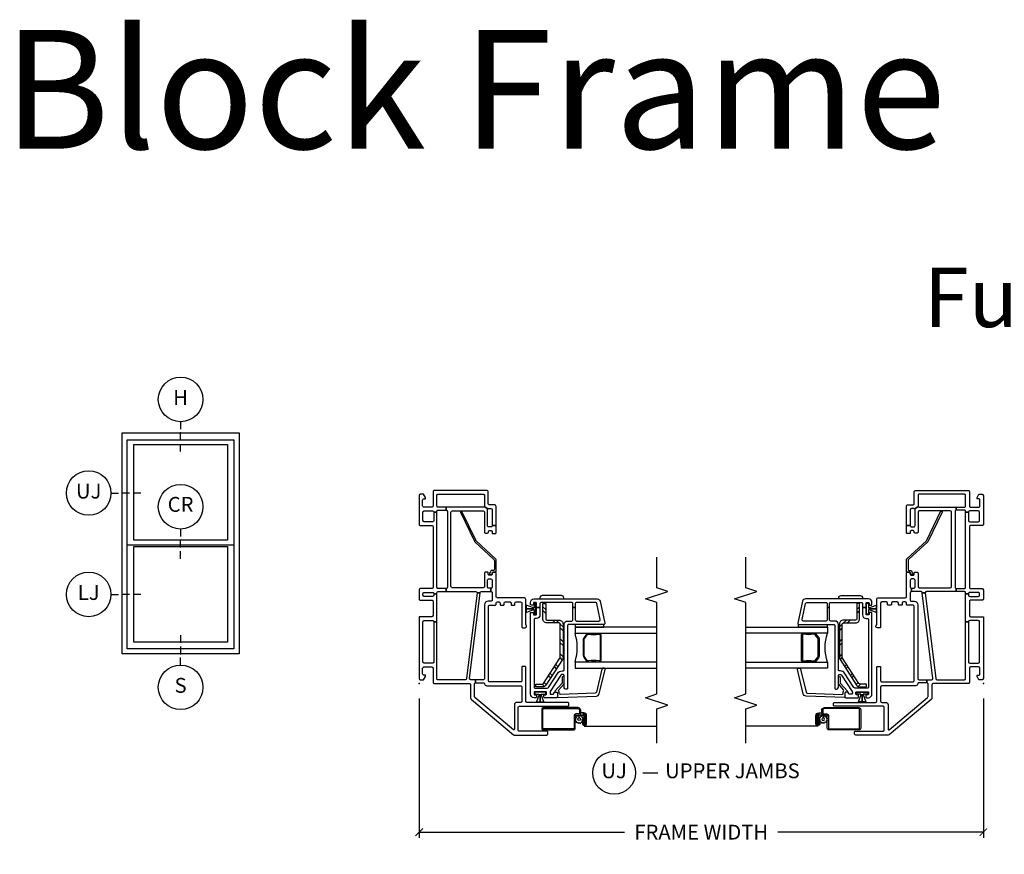
# Model space of a CAD drawing. Units: inches. Extents: x 1 to 200, y 1 to 115.
# Drawn here: x 1 to 17, y 32 to 46 of the extents above; entities that cross this region are included whole.
import ezdxf

# ---------------------------------------------------------------- set-up
doc = ezdxf.new("R2010")
doc.units = ezdxf.units.IN
doc.header["$MEASUREMENT"] = 0
doc.layers.get('Defpoints').update_dxf_attribs({"color": 253})
for name, color, linetype in [('ZP-ANNO-DIMS-DWNLD', 2, 'Continuous'), ('ZP-ANNO-IDEN', 80, 'Continuous'), ('ZP-ANNO-MARK', 9, 'Continuous'), ('ZP-ANNO-TEXT', 255, 'Continuous'), ('ZP-ANNO-TITL', 44, 'Continuous'), ('ZP-ELEV-FROS', 24, 'Continuous'), ('ZP-ELEV-GLAS-VISB', 175, 'Continuous'), ('ZP-ELEV-SAOS', 52, 'Continuous'), ('ZP-SECT-ALUM', 63, 'Continuous'), ('ZP-SECT-GLAS', 153, 'Continuous'), ('ZP-SECT-HDWR', 53, 'Continuous'), ('ZP-SECT-REIN', 14, 'Continuous'), ('ZP-SECT-RNHA', 101, 'Continuous'), ('ZP-SECT-SCRN', 234, 'Screen'), ('ZP-SECT-SEAL', 8, 'Continuous'), ('ZP-SECT-VINL', 130, 'Continuous'), ('ZP-SECT-WSTP', 40, 'Continuous')]:
    doc.layers.add(name, color=color, linetype=linetype)
doc.layers.add('ZP-ANNO-NPLT', color=7, linetype='Continuous', plot=False)
doc.styles.get("Standard").update_dxf_attribs({"font": 'arial.ttf'})
doc.linetypes.add('Screen', pattern='A,0.0625,-0.09375,[133,ltypeshp.shx,S=0.0375,R=0,X=-0.0625,Y=0],-0.0625,0.03125', length=0.25)
doc.dimstyles.new('3 inch Tick', dxfattribs={"dimtxt": 0.25, "dimasz": 0.125, "dimexe": 0.09375, "dimexo": 0.25, "dimgap": 0.0875, "dimtad": 1, "dimdec": 4, "dimzin": 10, "dimdsep": 46, "dimlunit": 5, "dimtxsty": 'Standard', "dimblk1": 'ARCHTICK', "dimblk2": 'ARCHTICK', "dimsah": 1, "dimcen": 0.09, "dimclrd": 256, "dimclre": 256, "dimclrt": 255, "dimadec": 3, "dimazin": 2, "dimtfac": 0.75, "dimtdec": 4, "dimtofl": 0, "dimtmove": 2, "dimatfit": 3, "dimfxl": 1, "dimfrac": 2, "dimtolj": 1, "dimtzin": 0, "dimlwd": -1, "dimlwe": -1, "dimarcsym": 0})

# ---------------------------------------------------------------- blocks, each defined once
blk = doc.blocks.new('108ECS - Elev Cut 1-8in Head (H)')
at = {"layer": 'ZP-ANNO-IDEN'}
for p, q in [((0, 0.046875), (0, 0.015625)), ((0, -0.03125), (0, 0)), ((0, -0.078125), (0, -0.046875))]:
    blk.add_line(p, q, dxfattribs=at)
blk.add_circle((0, 0.140625), 0.09375, dxfattribs=at)
at = {"layer": 'ZP-ANNO-NPLT'}
blk.add_point((0, 0), dxfattribs=at)
at = {"layer": 'ZP-ANNO-IDEN', "insert": (0, 0.140625), "char_height": 0.0625, "width": 0.125, "attachment_point": 5}
blk.add_mtext('H', dxfattribs=at)
blk = doc.blocks.new('108ECS - Elev Cut 1-8in Sill (S)')
at = {"layer": 'ZP-ANNO-IDEN'}
for p, q in [((0, 0.078125), (0, 0.046875)), ((0, 0.03125), (0, 0)), ((0, -0.046875), (0, -0.015625))]:
    blk.add_line(p, q, dxfattribs=at)
blk.add_circle((0, -0.140625), 0.09375, dxfattribs=at)
at = {"layer": 'ZP-ANNO-NPLT'}
blk.add_point((0, 0), dxfattribs=at)
at = {"layer": 'ZP-ANNO-IDEN', "insert": (0, -0.140625), "char_height": 0.0625, "width": 0.125, "attachment_point": 5}
blk.add_mtext('S', dxfattribs=at)
blk = doc.blocks.new('Elev Cut 1 wide Dbl Hung')
at = {"layer": 'ZP-ELEV-FROS'}
blk.add_lwpolyline([(0, 59.5), (31.5, 59.5), (31.5, 0), (0, 0)], close=True, dxfattribs=at)
at = {"layer": 'ZP-ELEV-GLAS-VISB'}
for points in [[(3.12, 56.38), (28.38, 56.38), (28.38, 30.62), (3.12, 30.62)], [(3.12, 28.88), (28.38, 28.88), (28.38, 3.12), (3.12, 3.12)]]:
    blk.add_lwpolyline(points, close=True, dxfattribs=at)
at = {"layer": 'ZP-ELEV-SAOS'}
blk.add_line((1.375, 29.37), (30.125, 29.37), dxfattribs=at)
blk.add_lwpolyline([(1.375, 57.625), (30.125, 57.625), (30.125, 1.375), (1.375, 1.375)], close=True, dxfattribs=at)
blk = doc.blocks.new('108ECS - Elev Cut 1-8in Jamb Lower (LJ)')
at = {"layer": 'ZP-ANNO-IDEN'}
for p, q in [((-0.046875, 0), (-0.015625, 0)), ((0.03125, 0), (0, 0)), ((0.078125, 0), (0.046875, 0))]:
    blk.add_line(p, q, dxfattribs=at)
blk.add_circle((-0.140625, 0), 0.09375, dxfattribs=at)
at = {"layer": 'ZP-ANNO-NPLT'}
blk.add_point((0, 0), dxfattribs=at)
at = {"layer": 'ZP-ANNO-IDEN', "insert": (-0.140625, 0), "char_height": 0.0625, "width": 0.15, "attachment_point": 5}
blk.add_mtext('LJ', dxfattribs=at)
blk = doc.blocks.new('101CS - Vin2023 V250 DH BF (Dual .75  in 3mm IG) V J U Sc')
at = {"layer": 'ZP-SECT-RNHA'}
h = blk.add_hatch(dxfattribs=at)
h.set_pattern_fill('STEEL HATCH 2', color=256, scale=0.5, style=0, pattern_type=2)
h.set_pattern_definition([(45, (0.85987, -2.26513), (3e-17, 0.5), [0.35214, -0.35497]), (45, (0.60987, -2.26513), (3e-17, 0.5), [0.7057, -0.00141]), (90, (0.85938, -2.0156), (-0.5, 3e-17), [0, -0.5]), (45, (0.60987, -2.01513), (3e-17, 0.5), [0.35285, -0.35426]), (45, (0.79737, -2.26513), (3e-17, 0.5), [0.44053, -0.26658]), (45, (0.60987, -2.20263), (3e-17, 0.5), [0.6173, -0.0898]), (45, (0.60987, -1.95263), (3e-17, 0.5), [0.26446, -0.44265]), (45, (1.04737, -2.26513), (3e-17, 0.5), [0.08697, -0.62013])])
h.paths.add_polyline_path([(1.021, -2.355, -0.414214), (1.001, -2.375), (0.44, -2.375, -0.144993), (0.429, -2.371), (0.002, -2.094, -0.253968), (-0.007, -2.078), (-0.007, -1.968), (-0.055, -1.968), (-0.055, -2.078, 0.253968), (-0.024, -2.135), (0.403, -2.412, 0.144993), (0.44, -2.423), (1.001, -2.423, 0.414214), (1.069, -2.355), (1.069, -2.151, -0.414214), (1.089, -2.131), (1.345, -2.131), (1.345, -2.083), (1.089, -2.083, 0.414214), (1.021, -2.151)])
at = {"layer": 'ZP-ANNO-NPLT'}
blk.add_point((0, 0), dxfattribs=at)
at = {"layer": 'ZP-SECT-ALUM'}
for points in [[(-0.404, -2.674), (-0.404, -2.097, 0.414214), (-0.436, -2.065), (-0.751, -2.065, 0.414214), (-0.779, -2.094), (-0.761, -2.094, -0.414214), (-0.751, -2.084), (-0.436, -2.084, -0.414214), (-0.422, -2.097), (-0.422, -2.674, -0.414214), (-0.452, -2.703), (-0.487, -2.703, 0.417559), (-0.51, -2.726), (-0.511, -2.638, 0.410876), (-0.539, -2.61), (-0.751, -2.61, -0.414214), (-0.761, -2.6), (-0.761, -2.094), (-0.779, -2.094), (-0.779, -2.6, 0.414214), (-0.751, -2.628), (-0.557, -2.629), (-0.536, -2.629, -0.32398), (-0.529, -2.638), (-0.529, -2.758, -0.414214), (-0.545, -2.774), (-0.677, -2.774), (-0.677, -2.792), (-0.545, -2.792, 0.414214), (-0.511, -2.758), (-0.51, -2.772, -0.414214), (-0.54, -2.802), (-0.676, -2.802, -0.414214), (-0.682, -2.796), (-0.682, -2.773, -0.414214), (-0.681, -2.772), (-0.607, -2.772), (-0.607, -2.753), (-0.681, -2.753, 0.414214), (-0.701, -2.773), (-0.701, -2.796, 0.414214), (-0.676, -2.82), (-0.54, -2.82, 0.414214), (-0.492, -2.772), (-0.492, -2.726, -0.414214), (-0.487, -2.722), (-0.452, -2.722, 0.414214)], [(0.829, -3.02), (0.829, -3.028, -0.495094), (0.815, -3.047), (0.605, -3.047), (0.605, -3.063), (0.815, -3.063, 0.495094), (0.845, -3.024, -0.085608), (0.844, -2.863, 0.267196), (0.832, -2.818), (0.776, -2.777, 0.198912), (0.743, -2.763), (0.477, -2.763, 0.159288), (0.434, -2.777), (0.378, -2.818, 0.267196), (0.366, -2.863, -0.085608), (0.365, -3.024, 0.495094), (0.395, -3.063), (0.605, -3.063), (0.605, -3.047), (0.395, -3.047, -0.495094), (0.381, -3.028), (0.381, -3.02, 0.085608), (0.381, -2.859, -0.267442), (0.389, -2.829), (0.446, -2.788, -0.144137), (0.477, -2.779), (0.743, -2.779, -0.198912), (0.764, -2.788), (0.821, -2.829, -0.267385), (0.829, -2.859, 0.085608)]]:
    blk.add_lwpolyline(points, format="xyb", close=True, dxfattribs=at)
at = {"layer": 'ZP-SECT-GLAS'}
for points in [[(0.36, -4), (0.36, -2.625), (0.262, -2.625), (0.262, -4)], [(0.948, -4), (0.948, -2.625), (0.85, -2.625), (0.85, -4)]]:
    blk.add_lwpolyline(points, dxfattribs=at)
at = {"layer": 'ZP-SECT-HDWR'}
blk.add_lwpolyline([(1.48, -2.396), (1.48, -2.073, 0.414214), (1.441, -2.034), (1.425, -2.034), (1.425, -2.435), (1.441, -2.435, 0.414214)], format="xyb", close=True, dxfattribs=at)
at = {"layer": 'ZP-SECT-REIN'}
blk.add_lwpolyline([(1.001, -2.375, 0.414214), (1.021, -2.355), (1.021, -2.151, -0.414214), (1.089, -2.083), (1.345, -2.083), (1.345, -2.131), (1.089, -2.131, 0.414214), (1.069, -2.151), (1.069, -2.355, -0.414214), (1.001, -2.423), (0.44, -2.423, -0.144993), (0.403, -2.412), (-0.024, -2.135, -0.253968), (-0.055, -2.078), (-0.055, -1.968), (-0.007, -1.968), (-0.007, -2.078, 0.253968), (0.002, -2.094), (0.429, -2.371, 0.144993), (0.44, -2.375)], format="xyb", close=True, dxfattribs=at)
at = {"layer": 'ZP-SECT-SCRN', "flags": 128}
blk.add_lwpolyline([(-0.718, -2.781), (-0.718, -4)], dxfattribs=at)
at = {"layer": 'ZP-SECT-SEAL'}
blk.add_arc((0.605, -1.859), 0.804, 252.2885, 287.7115, dxfattribs=at)
at = {"layer": 'ZP-SECT-VINL'}
for points in [[(1.125, 0), (0.085, 0, 0.414214), (0.065, -0.02), (0.065, -0.075), (0.117, -0.105), (0.142, -0.105), (0.142, -0.08, -0.414214), (0.162, -0.06), (0.26, -0.06, -0.414214), (0.28, -0.08), (0.28, -0.215, -0.414214), (0.26, -0.235), (0.02, -0.235, 0.414214), (0, -0.255), (0, -0.846, -0.414214), (-0.02, -0.866), (-0.238, -0.866, 0.221695), (-0.268, -0.88), (-0.861, -1.587, 0.176327), (-0.866, -1.6), (-0.866, -2.149, 0.414214), (-0.846, -2.169), (-0.821, -2.169, 0.414214), (-0.801, -2.149), (-0.801, -1.689, -0.414214), (-0.781, -1.669), (-0.402, -1.669, -0.414214), (-0.382, -1.689), (-0.382, -2.503, 0.414214), (-0.362, -2.523), (-0.337, -2.523, 0.414214), (-0.317, -2.503), (-0.317, -1.815, -0.414214), (-0.297, -1.795), (0.275, -1.795, 0.414214), (0.29, -1.78), (0.29, -1.745, 0.414214), (0.275, -1.73), (0.049, -1.73, -0.414214), (0.029, -1.71), (0.029, -1.187, -0.414214), (0.049, -1.167), (1.301, -1.167, -0.414214), (1.321, -1.187), (1.321, -1.285, 0.414214), (1.331, -1.295), (1.354, -1.295, -0.414214), (1.374, -1.315), (1.374, -1.346, -0.414214), (1.354, -1.366), (1.331, -1.366, 0.414214), (1.321, -1.376), (1.321, -1.421, 0.414214), (1.331, -1.431), (1.354, -1.431, -0.414214), (1.374, -1.451), (1.374, -1.528, -0.414214), (1.354, -1.548), (1.331, -1.548, 0.414214), (1.321, -1.558), (1.321, -1.603, 0.414214), (1.331, -1.613), (1.354, -1.613, -0.414214), (1.374, -1.633), (1.374, -1.71, -0.414214), (1.354, -1.73), (0.954, -1.73, 0.414214), (0.939, -1.745), (0.939, -1.785, 0.708812), (0.984, -1.801, -0.227735), (0.995, -1.795), (1.415, -1.795, 0.414214), (1.445, -1.765), (1.445, -1.315, -0.414214), (1.465, -1.295), (1.86, -1.295, 0.414214), (1.875, -1.28), (1.875, -1.245, 0.414214), (1.86, -1.23), (1.84, -1.23, -0.414214), (1.825, -1.215), (1.825, -1.18, -0.414214), (1.84, -1.165), (1.86, -1.165, 0.414214), (1.875, -1.15), (1.875, -1.12, 0.414214), (1.855, -1.1), (1.633, -1.1, -0.414214), (1.613, -1.08), (1.613, -0.557, -0.414214), (1.633, -0.537), (2.885, -0.537, -0.414214), (2.905, -0.557), (2.905, -1.08, -0.414214), (2.885, -1.1), (2.549, -1.1, 0.414214), (2.534, -1.115), (2.534, -1.15, 0.574327), (2.554, -1.166, -0.516104), (2.574, -1.18), (2.574, -1.215, -0.414214), (2.559, -1.23), (2.539, -1.23, 0.414214), (2.524, -1.245), (2.524, -1.28, 0.414214), (2.539, -1.295), (2.659, -1.295), (2.659, -1.23, -0.414214), (2.639, -1.21), (2.639, -1.17, -0.414214), (2.659, -1.15), (2.925, -1.15, -0.198912), (2.939, -1.156), (2.979, -1.097, -0.250073), (2.97, -1.08), (2.97, -0.456), (2.92, -0.456, -0.414214), (2.9, -0.476), (1.618, -0.476, -0.414214), (1.598, -0.456), (1.548, -0.456), (1.548, -0.957, -0.450467), (1.526, -0.977), (1.526, -1.028), (1.53, -1.028, -0.378866), (1.548, -1.048), (1.548, -1.21), (1.603, -1.21), (1.603, -1.17, -0.414214), (1.623, -1.15), (1.74, -1.15, -0.414214), (1.76, -1.17), (1.76, -1.21, -0.414214), (1.74, -1.23), (1.623, -1.23, -0.414214), (1.603, -1.21), (1.548, -1.21, -0.414214), (1.528, -1.23), (1.401, -1.23, -0.414214), (1.386, -1.215), (1.386, -1.162, 0.414214), (1.326, -1.102), (0.085, -1.102, -0.414214), (0.065, -1.082), (0.065, -0.951), (0.015, -0.951), (0.015, -1.082, -0.374915), (-0.002, -1.102, 0.374915), (-0.036, -1.141), (-0.036, -1.71, -0.414214), (-0.056, -1.73), (-0.297, -1.73, -0.414214), (-0.317, -1.71), (-0.317, -1.643, 0.414214), (-0.356, -1.604), (-0.769, -1.604, -0.63707), (-0.777, -1.588), (-0.232, -0.938, -0.221695), (-0.216, -0.931), (-0.005, -0.931, -0.414214), (0.015, -0.951), (0.065, -0.951), (0.065, -0.871, -0.450467), (0.087, -0.851), (1.526, -1.028), (1.526, -0.977), (0.083, -0.8, -0.378866), (0.065, -0.78), (0.065, -0.315, -0.414214), (0.08, -0.3), (1.04, -0.3), (1.04, -0.25), (0.365, -0.25, -0.414214), (0.345, -0.23), (0.345, -0.085, -0.414214), (0.365, -0.065), (1.04, -0.065, -0.414214), (1.06, -0.085), (1.06, -0.23, -0.414214), (1.04, -0.25), (1.04, -0.3), (1.513, -0.3), (1.513, -0.25), (1.488, -0.25, -0.414214), (1.468, -0.23), (1.468, -0.085, -0.414214), (1.488, -0.065), (1.513, -0.065, -0.414214), (1.533, -0.085), (1.533, -0.23, -0.414214), (1.513, -0.25), (1.513, -0.3), (1.528, -0.3, -0.414214), (1.548, -0.32), (1.548, -0.456), (1.598, -0.456), (1.598, -0.32, -0.414214), (1.618, -0.3), (2.885, -0.3), (2.885, -0.25), (2.744, -0.25, -0.414214), (2.724, -0.23), (2.724, -0.085, -0.414214), (2.744, -0.065), (2.885, -0.065, -0.414214), (2.905, -0.085), (2.905, -0.23, -0.414214), (2.885, -0.25), (2.885, -0.3), (2.9, -0.3, -0.414214), (2.92, -0.32), (2.92, -0.456), (2.97, -0.456), (2.97, -0.32, -0.414214), (2.99, -0.3), (3.17, -0.3, -0.414214), (3.185, -0.315), (3.185, -1.085, -0.414214), (3.17, -1.1), (2.99, -1.1, -0.148734), (2.979, -1.097), (2.939, -1.156, -0.198912), (2.945, -1.17), (2.945, -1.21, -0.414214), (2.925, -1.23), (2.659, -1.23), (2.659, -1.295), (2.98, -1.295, 0.414214), (3.01, -1.265), (3.01, -1.18, -0.414214), (3.025, -1.165), (3.22, -1.165, 0.414214), (3.25, -1.135), (3.25, -0.255, 0.414214), (3.23, -0.235), (2.99, -0.235, -0.414214), (2.97, -0.215), (2.97, -0.08, -0.414214), (2.99, -0.06), (3.088, -0.06, -0.414214), (3.108, -0.08), (3.108, -0.105), (3.133, -0.105), (3.185, -0.075), (3.185, -0.02, 0.414214), (3.165, 0), (2.679, 0, 0.414214), (2.659, -0.02), (2.659, -0.215, -0.414214), (2.639, -0.235), (1.618, -0.235, -0.414214), (1.598, -0.215), (1.598, -0.02, 0.414214), (1.578, 0), (1.423, 0, 0.414214), (1.403, -0.02), (1.403, -0.215, -0.414214), (1.383, -0.235), (1.145, -0.235, -0.414214), (1.125, -0.215), (1.125, 0)], [(2.897, -0.721, 1), (2.885, -0.696), (2.394, -0.931, 0.094968), (2.388, -0.936), (2.094, -1.254, -0.209366), (2.065, -1.267), (1.923, -1.267, -0.414214), (1.903, -1.247), (1.903, -1.225, 0.499183), (1.878, -1.205, -0.483064), (1.866, -1.195, 0.414214), (1.856, -1.185), (1.843, -1.185, 0.414214), (1.833, -1.195), (1.833, -1.214, 0.414214), (1.853, -1.234), (1.865, -1.234, -0.414214), (1.875, -1.244), (1.875, -1.285, 0.414214), (1.885, -1.295), (2.085, -1.295, 0.209366), (2.1, -1.289), (2.405, -0.959, -0.094968), (2.411, -0.954)], [(-0.057, -2.44), (0.138, -2.44, 0.414214), (0.153, -2.425), (0.153, -2.407, 0.253968), (0.142, -2.386), (-0.131, -2.209, 0.144993), (-0.144, -2.205), (-0.162, -2.205, 0.414214), (-0.177, -2.22), (-0.177, -2.255, 0.414214), (-0.162, -2.27, -0.414214), (-0.147, -2.285), (-0.147, -2.315, -0.414214), (-0.162, -2.33), (-0.222, -2.33, -0.414214), (-0.237, -2.315), (-0.237, -2.112, -0.414214), (-0.227, -2.102), (-0.197, -2.102, -0.414214), (-0.187, -2.112), (-0.187, -2.135, 0.414214), (-0.177, -2.145), (-0.147, -2.145, 0.459034), (-0.137, -2.133), (-0.137, -2.063), (-0.137, -2.057), (-0.137, -2.04), (-0.137, -2.039), (-0.137, -1.982), (-0.137, -1.946, 0.459034), (-0.147, -1.935), (-0.177, -1.935, 0.414214), (-0.187, -1.945), (-0.187, -1.967, -0.414214), (-0.197, -1.977), (-0.227, -1.977, -0.414214), (-0.237, -1.967), (-0.237, -1.935, -0.414214), (-0.177, -1.875), (1.188, -1.875, -0.414214), (1.197, -1.885), (1.197, -1.915, -0.414214), (1.188, -1.925), (1.165, -1.925, 0.414214), (1.155, -1.935), (1.155, -1.965, 0.459034), (1.166, -1.975), (1.237, -1.975), (1.243, -1.975), (1.259, -1.975), (1.26, -1.975), (1.283, -1.975), (1.283, -2.035), (1.155, -2.035, -0.414214), (1.095, -1.975), (1.095, -1.955, 0.414214), (1.075, -1.935), (-0.057, -1.935, 0.414214), (-0.077, -1.955), (-0.077, -2.159, 0.253968), (-0.066, -2.18), (0.174, -2.336, -0.253968), (0.213, -2.407), (0.213, -2.425, 0.414214), (0.228, -2.44), (0.993, -2.44, -0.414214), (1.053, -2.5), (1.053, -2.57, 0.414214), (1.073, -2.59), (1.283, -2.59), (1.283, -2.63), (1.073, -2.63, 0.414214), (1.053, -2.65), (1.053, -3.031, 0.476976), (1.077, -3.05), (1.349, -2.993, 0.354119), (1.365, -2.973), (1.365, -2.65, 0.414214), (1.345, -2.63), (1.283, -2.63), (1.283, -2.59), (1.345, -2.59, 0.414214), (1.365, -2.57), (1.365, -2.055, 0.414214), (1.345, -2.035), (1.283, -2.035), (1.283, -1.975), (1.353, -1.975, 0.459034), (1.365, -1.965), (1.365, -1.935, 0.414214), (1.355, -1.925), (1.332, -1.925, -0.414214), (1.322, -1.915), (1.322, -1.885, -0.414214), (1.332, -1.875), (1.365, -1.875, -0.414214), (1.425, -1.935), (1.425, -2.997, -0.354119), (1.385, -3.046), (1.017, -3.125, -0.476976), (0.993, -3.105), (0.993, -2.52, 0.414214), (0.973, -2.5), (-0.081, -2.5, -0.356394), (-0.096, -2.488, -0.474498)], [(-0.224, -2.33, 0.424475), (-0.234, -2.34), (-0.212, -2.985, 0.354119), (-0.17, -3.033), (0.239, -3.13, 0.476976), (0.262, -3.11), (0.262, -3.098, 0.354119), (0.245, -3.079), (-0.145, -2.985, -0.354119), (-0.161, -2.966), (-0.182, -2.382, -0.424475), (-0.162, -2.361), (-0.157, -2.361, 0.177804), (-0.13, -2.352, -0.372037), (-0.104, -2.352), (-0.009, -2.435, 0.182182), (0.004, -2.44), (0.102, -2.44, 1), (0.102, -2.409), (0.015, -2.409, -0.182182), (0.002, -2.404), (-0.13, -2.287, 0.645074), (-0.147, -2.295), (-0.147, -2.32, -0.414214), (-0.157, -2.33)]]:
    blk.add_lwpolyline(points, format="xyb", close=True, dxfattribs=at)
at = {"layer": 'ZP-SECT-WSTP'}
for points in [[(1.353, -1.965), (1.353, -1.935), (1.283, -1.935), (1.283, -1.925), (1.28, -1.925), (1.28, -1.935), (1.276, -1.935), (1.276, -1.926), (1.322, -1.805), (1.26, -1.805), (1.26, -1.795), (1.26, -1.935), (1.259, -1.935), (1.259, -1.805), (1.259, -1.795), (1.259, -1.805), (1.198, -1.805), (1.244, -1.926), (1.244, -1.935), (1.239, -1.935), (1.239, -1.925), (1.237, -1.925), (1.237, -1.935), (1.166, -1.935), (1.166, -1.965)], [(-0.147, -1.946), (-0.177, -1.946), (-0.177, -2.016), (-0.187, -2.016), (-0.187, -2.019), (-0.177, -2.019), (-0.177, -2.023), (-0.186, -2.023), (-0.307, -1.977), (-0.307, -2.039), (-0.317, -2.039), (-0.177, -2.039), (-0.177, -2.04), (-0.307, -2.04), (-0.317, -2.04), (-0.307, -2.04), (-0.307, -2.102), (-0.186, -2.056), (-0.177, -2.056), (-0.177, -2.06), (-0.187, -2.06), (-0.187, -2.063), (-0.177, -2.063), (-0.177, -2.133), (-0.147, -2.133)], [(0.993, -2.63), (0.948, -2.63), (0.948, -3.11), (0.993, -3.11)]]:
    blk.add_lwpolyline(points, close=True, dxfattribs=at)
blk.add_lwpolyline([(-0.602, -2.638), (-0.617, -2.628), (-0.623, -2.628), (-0.63, -2.647), (-0.653, -2.646), (-0.65, -2.669), (-0.671, -2.679), (-0.657, -2.697), (-0.669, -2.717), (-0.648, -2.726), (-0.649, -2.747), (-0.641, -2.747), (-0.626, -2.745), (-0.618, -2.753), (-0.607, -2.753), (-0.607, -2.759), (-0.597, -2.752), (-0.578, -2.764), (-0.569, -2.743), (-0.546, -2.744), (-0.549, -2.721), (-0.529, -2.71), (-0.543, -2.692), (-0.577, -2.694, -0.42767), (-0.6, -2.718, -1), (-0.6, -2.672, -0.400884), (-0.577, -2.694), (-0.543, -2.692), (-0.531, -2.673), (-0.552, -2.664), (-0.551, -2.641), (-0.574, -2.644), (-0.582, -2.628), (-0.59, -2.628)], format="xyb", close=True, dxfattribs=at)
blk = doc.blocks.new('108ECS - Elev Cut 1-8in Check Rail  (CR)')
at = {"layer": 'ZP-ANNO-IDEN'}
for p, q in [((0, 0.0469), (0, 0.0156)), ((0, -0.0312), (0, 0)), ((0, -0.0781), (0, -0.0469))]:
    blk.add_line(p, q, dxfattribs=at)
blk.add_circle((0, 0.1406), 0.0938, dxfattribs=at)
at = {"layer": 'ZP-ANNO-NPLT'}
blk.add_point((0, 0), dxfattribs=at)
at = {"layer": 'ZP-ANNO-IDEN', "insert": (0, 0.1423), "char_height": 0.0625, "width": 0.15, "attachment_point": 5}
blk.add_mtext('CR', dxfattribs=at)
blk = doc.blocks.new('108ECS - Elev Cut 1-8in Jamb Upper (UJ)')
at = {"layer": 'ZP-ANNO-IDEN'}
for p, q in [((-0.046875, 0), (-0.015625, 0)), ((0.03125, 0), (0, 0)), ((0.078125, 0), (0.046875, 0))]:
    blk.add_line(p, q, dxfattribs=at)
blk.add_circle((-0.140625, 0), 0.09375, dxfattribs=at)
at = {"layer": 'ZP-ANNO-NPLT'}
blk.add_point((0, 0), dxfattribs=at)
at = {"layer": 'ZP-ANNO-IDEN', "insert": (-0.140625, 0), "char_height": 0.0625, "width": 0.15, "attachment_point": 5}
blk.add_mtext('UJ', dxfattribs=at)
blk = doc.blocks.new('109DCN - Cut Name Jamb Upper (UJ)')
at = {"layer": 'ZP-ANNO-NPLT'}
blk.add_point((0, 0), dxfattribs=at)
at = {"layer": 'ZP-ANNO-TITL'}
blk.add_lwpolyline([(-0.2458, 0), (-0.1833, 0)], dxfattribs=at)
blk.add_circle((-0.367, 0), 0.09, dxfattribs=at)
at = {"layer": 'ZP-ANNO-TITL', "char_height": 0.0625}
for s, insert, width, attachment_point in [('UJ', (-0.367, 0), 0.1375, 5), ('UPPER JAMBS', (-0.152, 0), 1.125, 4)]:
    blk.add_mtext(s, dxfattribs=dict(at, insert=insert, width=width, attachment_point=attachment_point))
blk = doc.blocks.new('_ArchTick')
at = {"color": 0, "linetype": 'ByBlock', "const_width": 0.15}
blk.add_lwpolyline([(-0.5, -0.5), (0.5, 0.5)], dxfattribs=at)
blk = doc.blocks.new('*D290')
at = {"layer": 'Defpoints', "color": 0, "transparency": 16777216}
for p in [(7.5, 35), (17, 35), (7.5, 32.5)]:
    blk.add_point(p, dxfattribs=at)
at = {"layer": 'ZP-ANNO-DIMS-DWNLD', "transparency": 16777216}
for p, q in [((7.5, 34.75), (7.5, 32.406)), ((17, 34.75), (17, 32.406)), ((7.5, 32.5), (10.959, 32.5)), ((17, 32.5), (13.541, 32.5))]:
    blk.add_line(p, q, dxfattribs=at)
at = {"layer": 'ZP-ANNO-DIMS-DWNLD', "transparency": 16777216, "xscale": 0.125, "yscale": 0.125, "zscale": 0.125, "rotation": 180}
blk.add_blockref('_ArchTick', (7.5, 32.5), dxfattribs=at)
at = {"layer": 'ZP-ANNO-DIMS-DWNLD', "transparency": 16777216, "xscale": 0.125, "yscale": 0.125, "zscale": 0.125}
blk.add_blockref('_ArchTick', (17, 32.5), dxfattribs=at)
at = {"layer": 'ZP-ANNO-DIMS-DWNLD', "color": 255, "transparency": 16777216, "insert": (12.25, 32.5), "char_height": 0.25, "attachment_point": 5}
blk.add_mtext('\\A1;FRAME WIDTH', dxfattribs=at)

msp = doc.modelspace()

# ---------------------------------------------------------------- linework, layer by layer
at = {"layer": 'ZP-ANNO-MARK', "elevation": 24, "flags": 128}
for points in [[(11.5, 34), (11.5, 34.5755), (11.6875, 34.638), (11.3125, 34.763), (11.5, 34.8255), (11.5, 36.3625), (11.3125, 36.425), (11.6875, 36.55), (11.5, 36.6125), (11.5, 37.125)], [(13, 34), (13, 34.5755), (13.1875, 34.638), (12.8125, 34.763), (13, 34.8255), (13, 36.3625), (12.8125, 36.425), (13.1875, 36.55), (13, 36.6125), (13, 37.125)]]:
    msp.add_lwpolyline(points, dxfattribs=at)

# ---------------------------------------------------------------- block references
for name, p, xscale, yscale, zscale in [('108ECS - Elev Cut 1-8in Head (H)', (3.48438, 39.21875), 4, 4, 4), ('Elev Cut 1 wide Dbl Hung', (2.5, 35.5), 0.0625, 0.0625, 0.0625), ('108ECS - Elev Cut 1-8in Jamb Upper (UJ)', (2.5, 38.20681), 4, 4, 4), ('108ECS - Elev Cut 1-8in Check Rail  (CR)', (3.48438, 37.41375), 4, 4, 4), ('108ECS - Elev Cut 1-8in Jamb Lower (LJ)', (2.5, 36.5), 4, 4, 4), ('108ECS - Elev Cut 1-8in Sill (S)', (3.48438, 35.5), 4, 4, 4), ('109DCN - Cut Name Jamb Upper (UJ)', (12.25045, 33.5), 4, 4, 4)]:
    msp.add_blockref(name, p, dxfattribs=dict(xscale=xscale, yscale=yscale, zscale=zscale))
at = {"rotation": 90}
msp.add_blockref('101CS - Vin2023 V250 DH BF (Dual .75  in 3mm IG) V J U Sc', (7.5, 35), dxfattribs=at)
at = {"yscale": -1, "rotation": 90}
msp.add_blockref('101CS - Vin2023 V250 DH BF (Dual .75  in 3mm IG) V J U Sc', (17, 35), dxfattribs=at)

# ---------------------------------------------------------------- texts
at = {"layer": 'ZP-ANNO-TEXT'}
for s, height, p in [('Block Frame', 2, (0.5, 44)), ('Full Screen', 1, (16, 41))]:
    msp.add_text(s, height=height, dxfattribs=at).set_placement(p)

# ---------------------------------------------------------------- dimensions: what is measured, and where the dimension line sits
at = {"layer": 'ZP-ANNO-DIMS-DWNLD'}
dim = msp.add_linear_dim(base=(7.5, 32.5), p1=(17, 35), p2=(7.5, 35), angle=180, text='FRAME WIDTH', dimstyle='3 inch Tick', override={"dimscale": 1, "dimlfac": 1, "dimpost": '"\\X'}, dxfattribs=at)
dim.commit()
dim.dimension.update_dxf_attribs({"geometry": '*D290', "text_midpoint": (12.25, 32.5), "dimtype": 160})

doc.saveas('drawing.dxf')
